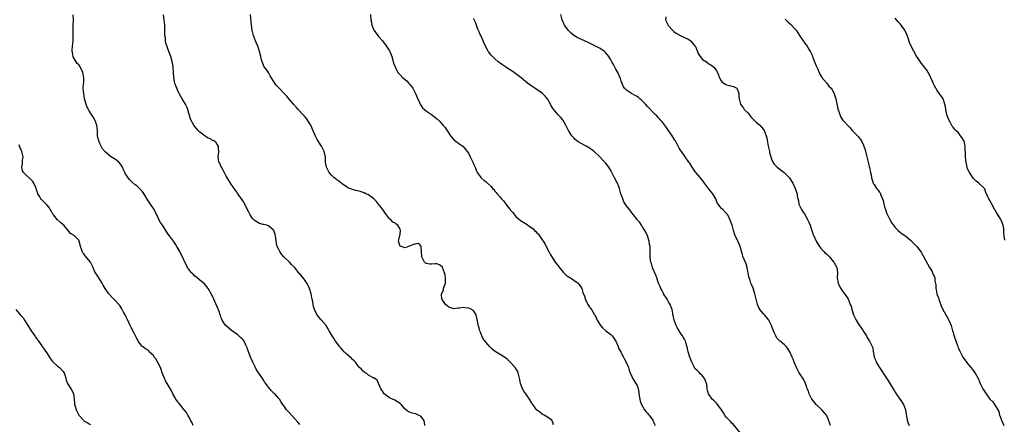
# Model space of a CAD drawing. Units: inches. Extents: x 2559000 to 2562000, y 1536000 to 1539000.
# Drawn here: x 2559731 to 2560104, y 1538155 to 1538309 of the extents above; entities that cross this region are included whole.
import ezdxf

# ---------------------------------------------------------------- set-up
doc = ezdxf.new("R2010")
doc.units = ezdxf.units.IN
doc.header["$MEASUREMENT"] = 0
doc.layers.add('LD25591536_10ft', color=133, linetype='Continuous')

msp = doc.modelspace()

# ---------------------------------------------------------------- linework, layer by layer
at = {"layer": 'LD25591536_10ft'}
for points, elevation in [([(2559837, 1538155.35), (2559836.25, 1538156.25), (2559835, 1538157.59), (2559833, 1538159.81), (2559832.46, 1538160.46), (2559831.94, 1538161), (2559831, 1538162.36), (2559830.5, 1538163), (2559829.92, 1538163.92), (2559829.18, 1538165), (2559829, 1538165.24), (2559827.41, 1538167), (2559827.19, 1538167.19), (2559826.17, 1538168.17), (2559825.55, 1538169), (2559825, 1538169.63), (2559823.59, 1538171.59), (2559823, 1538172.46), (2559822, 1538174), (2559821, 1538175.45), (2559820.41, 1538176.41), (2559820.09, 1538177), (2559819.13, 1538179), (2559818.22, 1538181), (2559817.68, 1538182.32), (2559817.43, 1538183), (2559817.36, 1538183.36), (2559817, 1538184.31), (2559816.82, 1538184.82), (2559816.75, 1538185), (2559816.47, 1538185.53), (2559815.81, 1538187), (2559815.47, 1538187.47), (2559815, 1538187.92), (2559814.48, 1538188.48), (2559813.39, 1538189.39), (2559811, 1538191.08), (2559810.01, 1538192.01), (2559809, 1538192.82), (2559808.82, 1538193), (2559808.37, 1538193.63), (2559807.44, 1538195), (2559807.34, 1538195.34), (2559807, 1538196.12), (2559806.79, 1538196.79), (2559806.7, 1538197), (2559806.31, 1538198.31), (2559805.75, 1538199.75), (2559805, 1538201.25), (2559804.24, 1538203), (2559803.89, 1538203.89), (2559803.33, 1538205), (2559802.21, 1538207), (2559801.7, 1538207.7), (2559800.74, 1538208.74), (2559799, 1538210.2), (2559798.01, 1538211), (2559797, 1538211.84), (2559796.4, 1538212.4), (2559795.84, 1538213), (2559795, 1538214.01), (2559794.35, 1538215), (2559793.86, 1538215.86), (2559793, 1538217.52), (2559792.39, 1538219), (2559791.93, 1538219.93), (2559791.44, 1538221), (2559791, 1538221.73), (2559790.31, 1538223), (2559789.8, 1538223.8), (2559789, 1538224.95), (2559787.43, 1538227), (2559787, 1538227.68), (2559786.4, 1538228.4), (2559786.01, 1538229), (2559785, 1538230.68), (2559784.75, 1538231), (2559784.06, 1538232.06), (2559783.56, 1538233), (2559782.64, 1538235), (2559782.06, 1538236.06), (2559781.61, 1538237), (2559781.34, 1538237.34), (2559780.26, 1538239), (2559779.72, 1538239.72), (2559779, 1538240.95), (2559777.42, 1538243.42), (2559777, 1538244.03), (2559776.06, 1538245), (2559775, 1538245.95), (2559774.41, 1538246.41), (2559773.33, 1538247.33), (2559772.32, 1538248.32), (2559771.76, 1538249), (2559771, 1538250.11), (2559770.66, 1538250.66), (2559770.49, 1538251), (2559770.02, 1538252.02), (2559769.59, 1538253), (2559769, 1538254.09), (2559768.19, 1538255), (2559767.53, 1538255.53), (2559767, 1538255.92), (2559766.3, 1538256.3), (2559765, 1538257.1), (2559763, 1538258.88), (2559762.07, 1538260.07), (2559761, 1538262.05), (2559760.58, 1538263), (2559760.29, 1538264.29), (2559760.15, 1538265), (2559760.1, 1538265.9), (2559760.08, 1538267), (2559759.99, 1538267.99), (2559759.87, 1538269), (2559759.16, 1538271), (2559759, 1538271.3), (2559758.32, 1538272.32), (2559757.91, 1538273), (2559757, 1538274.42), (2559756.65, 1538275), (2559756.12, 1538276.12), (2559755.77, 1538277), (2559755.25, 1538279), (2559754.89, 1538281), (2559754.74, 1538283), (2559754.86, 1538284.86), (2559754.89, 1538285.11), (2559754.95, 1538287), (2559754.59, 1538289), (2559754.14, 1538289.86), (2559753.6, 1538291), (2559753.38, 1538291.38), (2559753, 1538291.86), (2559752.44, 1538292.44), (2559751.97, 1538293), (2559750.9, 1538294.9), (2559750.86, 1538295), (2559750.6, 1538296.6), (2559750.52, 1538297), (2559750.51, 1538297.49), (2559750.62, 1538299), (2559750.85, 1538301), (2559750.9, 1538303), (2559750.87, 1538304.87), (2559750.94, 1538307), (2559750.96, 1538309), (2559750.84, 1538310.84)], 8510), ([(2559884.48, 1538155), (2559884.26, 1538156.26), (2559884.02, 1538157), (2559883, 1538158.48), (2559882.06, 1538159), (2559881.31, 1538159.31), (2559881, 1538159.41), (2559879.65, 1538159.65), (2559879, 1538159.93), (2559878.16, 1538160.16), (2559877, 1538161.22), (2559875.46, 1538163), (2559875.23, 1538163.23), (2559875, 1538163.43), (2559874.06, 1538164.06), (2559873, 1538164.64), (2559872.15, 1538165), (2559871, 1538165.54), (2559870.1, 1538166.1), (2559869.03, 1538167), (2559868.25, 1538168.25), (2559867.74, 1538169), (2559867, 1538170.77), (2559866.87, 1538171), (2559866.26, 1538172.26), (2559865, 1538173.09), (2559864.85, 1538173.15), (2559863, 1538174.18), (2559862.57, 1538174.57), (2559861.81, 1538175), (2559861, 1538175.59), (2559860.34, 1538176.34), (2559859.63, 1538177), (2559859, 1538177.74), (2559858.07, 1538179), (2559857.57, 1538179.57), (2559857, 1538180.06), (2559856.56, 1538180.56), (2559856.03, 1538181), (2559855, 1538181.81), (2559854.4, 1538182.4), (2559853.76, 1538183), (2559853, 1538183.82), (2559852.47, 1538184.47), (2559852.02, 1538185), (2559851, 1538186.37), (2559850.55, 1538187), (2559849.93, 1538187.93), (2559849.24, 1538189), (2559848.1, 1538191), (2559847.72, 1538191.72), (2559846.95, 1538192.95), (2559845.11, 1538195.11), (2559844.16, 1538196.16), (2559843.52, 1538197), (2559843, 1538197.88), (2559842.52, 1538199), (2559842.16, 1538200.16), (2559842.01, 1538201), (2559841.88, 1538202.12), (2559841.65, 1538203), (2559841.49, 1538203.49), (2559841.22, 1538205), (2559840.63, 1538207), (2559840.14, 1538208.14), (2559839.66, 1538209), (2559839, 1538210), (2559837.65, 1538211.65), (2559837, 1538212.52), (2559836.76, 1538212.76), (2559835.01, 1538215.01), (2559833.97, 1538215.97), (2559833, 1538216.96), (2559830.89, 1538219), (2559830.03, 1538220.03), (2559829.41, 1538221), (2559829.27, 1538221.27), (2559829, 1538221.86), (2559828.36, 1538223), (2559828.09, 1538224.09), (2559827.93, 1538225), (2559827.86, 1538226.14), (2559827.75, 1538227), (2559827.55, 1538227.55), (2559827.13, 1538229), (2559827, 1538229.19), (2559825, 1538230.8), (2559824.41, 1538231), (2559823.26, 1538231.26), (2559823, 1538231.36), (2559821.7, 1538231.7), (2559821, 1538232.01), (2559820.4, 1538232.4), (2559819.62, 1538233), (2559819, 1538233.6), (2559818.08, 1538235), (2559817.71, 1538235.71), (2559817, 1538237.17), (2559816.13, 1538239), (2559815.74, 1538239.74), (2559814.4, 1538241.6), (2559813.44, 1538243), (2559813.29, 1538243.29), (2559813, 1538243.63), (2559812.45, 1538244.45), (2559812, 1538245), (2559810.59, 1538247), (2559809.22, 1538249.22), (2559809, 1538249.6), (2559807.87, 1538251.87), (2559807.24, 1538253), (2559807, 1538253.49), (2559806.54, 1538254.54), (2559806.24, 1538255), (2559806.1, 1538256.1), (2559805.89, 1538257), (2559806.08, 1538257.92), (2559806.25, 1538259), (2559806.08, 1538260.08), (2559806.03, 1538261), (2559805.6, 1538261.6), (2559805, 1538262.53), (2559804.36, 1538263), (2559803.46, 1538263.46), (2559803, 1538263.77), (2559802.12, 1538264.12), (2559801, 1538264.85), (2559799, 1538266.38), (2559798.39, 1538267), (2559797.72, 1538267.72), (2559797, 1538268.57), (2559796.69, 1538269), (2559795.54, 1538271), (2559795.41, 1538271.41), (2559794.9, 1538273.1), (2559794.42, 1538275), (2559794, 1538276), (2559793.51, 1538277), (2559792.25, 1538279), (2559791.82, 1538279.82), (2559791.1, 1538281), (2559791, 1538281.2), (2559790.24, 1538283), (2559789.9, 1538283.9), (2559789.51, 1538285), (2559789.4, 1538285.4), (2559789.12, 1538287.12), (2559789.01, 1538289), (2559788.86, 1538291), (2559788.62, 1538292.62), (2559788.53, 1538293), (2559788.32, 1538293.68), (2559787.97, 1538295), (2559787.27, 1538297), (2559786.11, 1538300.11), (2559785.93, 1538301), (2559785.89, 1538302.11), (2559785.73, 1538303), (2559785.66, 1538303.66), (2559785.72, 1538305), (2559785.69, 1538306.31), (2559785.64, 1538307), (2559785.43, 1538309), (2559785.17, 1538310.83)], 8500), ([(2559933.25, 1538155.25), (2559933, 1538156.13), (2559932.82, 1538156.82), (2559932.62, 1538157), (2559931, 1538158.15), (2559929.68, 1538159), (2559929.18, 1538159.18), (2559929, 1538159.29), (2559928.08, 1538160.08), (2559927, 1538160.9), (2559925.37, 1538163), (2559925.19, 1538163.19), (2559925, 1538163.46), (2559924.1, 1538165), (2559922.79, 1538167), (2559922.06, 1538168.06), (2559921.53, 1538169), (2559921, 1538170.36), (2559920.79, 1538171), (2559920.47, 1538172.47), (2559920.41, 1538173), (2559919.86, 1538175), (2559919.58, 1538175.58), (2559919, 1538176.61), (2559918.74, 1538177), (2559917, 1538178.95), (2559915.9, 1538179.9), (2559915, 1538180.72), (2559913, 1538182.01), (2559911.1, 1538183.1), (2559910, 1538184), (2559908.98, 1538185), (2559907.15, 1538187.15), (2559907, 1538187.35), (2559906.36, 1538188.36), (2559906.08, 1538189), (2559905.58, 1538190.42), (2559905.22, 1538191.22), (2559905, 1538192.07), (2559904.78, 1538192.78), (2559904.71, 1538193.29), (2559903.95, 1538197), (2559903, 1538198.42), (2559902.68, 1538198.68), (2559902.26, 1538199), (2559901.39, 1538199.39), (2559901, 1538199.55), (2559899.67, 1538199.67), (2559899, 1538199.82), (2559897.56, 1538199.56), (2559897, 1538199.57), (2559895.34, 1538199.34), (2559895, 1538199.39), (2559893.82, 1538199.82), (2559893, 1538200.35), (2559892.31, 1538201), (2559891, 1538202.79), (2559890.85, 1538203), (2559890.72, 1538204.72), (2559890.75, 1538205), (2559890.85, 1538205.15), (2559891.45, 1538206.55), (2559891.53, 1538207), (2559891.75, 1538207.75), (2559892.22, 1538209), (2559892.28, 1538209.72), (2559892.31, 1538211), (2559892.09, 1538212.09), (2559891.88, 1538213), (2559891.11, 1538215), (2559891.07, 1538215.07), (2559891, 1538215.18), (2559889.95, 1538215.95), (2559889, 1538216.34), (2559888.36, 1538216.36), (2559887, 1538216.25), (2559886.3, 1538216.3), (2559885, 1538216.5), (2559884.63, 1538216.63), (2559884.24, 1538217), (2559883.7, 1538218.3), (2559883.31, 1538219), (2559883.28, 1538219.28), (2559883.19, 1538221), (2559883.03, 1538222.97), (2559883.03, 1538223.03), (2559882.14, 1538224.14), (2559881, 1538224), (2559879.51, 1538223.51), (2559878.24, 1538223), (2559877, 1538222.45), (2559875.03, 1538223.03), (2559875, 1538223.1), (2559874.39, 1538225), (2559874.49, 1538225.51), (2559875, 1538227.67), (2559875.17, 1538229), (2559875, 1538229.56), (2559874.22, 1538231), (2559873.49, 1538231.49), (2559873, 1538231.97), (2559872.21, 1538232.21), (2559871.59, 1538233), (2559871, 1538233.49), (2559869.92, 1538235), (2559869.5, 1538235.51), (2559869, 1538236.26), (2559868.45, 1538237), (2559866.79, 1538239), (2559866.05, 1538240.05), (2559864.99, 1538241), (2559863, 1538242.5), (2559862.04, 1538243), (2559861.34, 1538243.34), (2559861, 1538243.49), (2559859.8, 1538243.8), (2559859, 1538244.09), (2559858.21, 1538244.21), (2559857, 1538244.59), (2559856.67, 1538244.67), (2559855.87, 1538245), (2559855, 1538245.4), (2559853, 1538246.71), (2559851.71, 1538247.71), (2559851, 1538248.19), (2559850.57, 1538248.57), (2559850.01, 1538249), (2559849.5, 1538249.5), (2559849, 1538250.02), (2559848.15, 1538251), (2559847.1, 1538253), (2559846.73, 1538255), (2559846.68, 1538257), (2559846.6, 1538257.4), (2559846.2, 1538259), (2559845.77, 1538259.77), (2559845.21, 1538261), (2559843.59, 1538263.59), (2559842.85, 1538264.85), (2559841.69, 1538267.69), (2559841.09, 1538269), (2559841, 1538269.16), (2559839.47, 1538271.47), (2559838.57, 1538272.57), (2559838.11, 1538273), (2559836.37, 1538275), (2559835.69, 1538275.69), (2559834.59, 1538277), (2559833, 1538278.72), (2559831.96, 1538279.96), (2559830.99, 1538280.99), (2559829.05, 1538283), (2559828.09, 1538284.09), (2559827.4, 1538285), (2559827, 1538285.7), (2559825.71, 1538287.71), (2559825, 1538288.95), (2559823.34, 1538291.34), (2559822.73, 1538292.73), (2559822.66, 1538293), (2559822.28, 1538294.28), (2559822.13, 1538295), (2559821.64, 1538297), (2559820.99, 1538299), (2559820.42, 1538300.42), (2559820.16, 1538301), (2559819.4, 1538303), (2559818.91, 1538305), (2559818.64, 1538307), (2559818.27, 1538311)], 8490), ([(2559863.78, 1538311), (2559863.95, 1538309), (2559864.12, 1538308.12), (2559864.29, 1538307), (2559865.03, 1538305), (2559865.89, 1538303.89), (2559866.56, 1538303), (2559867, 1538302.53), (2559868.3, 1538301), (2559868.59, 1538300.59), (2559869, 1538300.15), (2559869.51, 1538299.51), (2559871, 1538297.23), (2559871.12, 1538297), (2559871.63, 1538295.63), (2559871.89, 1538295), (2559872.29, 1538293.71), (2559872.58, 1538292.58), (2559873.09, 1538291.09), (2559874.2, 1538289), (2559874.55, 1538288.55), (2559875, 1538288.16), (2559876.08, 1538287), (2559877, 1538286.28), (2559877.65, 1538285.65), (2559878.19, 1538285), (2559878.59, 1538284.59), (2559879.51, 1538283.51), (2559879.82, 1538283), (2559880.91, 1538281), (2559881.5, 1538279.5), (2559882.38, 1538277.62), (2559882.71, 1538276.71), (2559883.55, 1538275.55), (2559885, 1538274.3), (2559887, 1538273), (2559888.13, 1538272.13), (2559889, 1538271.44), (2559889.23, 1538271.23), (2559890.21, 1538270.21), (2559891.28, 1538269), (2559892.1, 1538268.1), (2559894.22, 1538265), (2559895, 1538263.95), (2559895.47, 1538263.47), (2559896.05, 1538263), (2559897, 1538262.25), (2559898.8, 1538261), (2559899, 1538260.84), (2559900.53, 1538259), (2559901, 1538258.32), (2559901.66, 1538257), (2559902.6, 1538255), (2559902.71, 1538254.71), (2559903, 1538254.05), (2559903.49, 1538253), (2559903.9, 1538251.9), (2559904.35, 1538251), (2559905, 1538249.99), (2559905.81, 1538249), (2559907, 1538248.05), (2559907.61, 1538247.61), (2559908.17, 1538247), (2559909.66, 1538245.66), (2559910.16, 1538245), (2559910.56, 1538244.56), (2559911, 1538244.01), (2559911.5, 1538243.5), (2559911.87, 1538243), (2559913, 1538241.7), (2559913.58, 1538241), (2559914.29, 1538240.29), (2559915, 1538239.26), (2559915.13, 1538239.13), (2559915.22, 1538239), (2559916.06, 1538237.94), (2559916.84, 1538237), (2559917, 1538236.77), (2559917.87, 1538235.87), (2559919, 1538234.39), (2559920.79, 1538232.79), (2559922, 1538232), (2559923.24, 1538231.24), (2559923.56, 1538231), (2559925.6, 1538229.6), (2559926.11, 1538229), (2559926.6, 1538228.6), (2559927, 1538228.13), (2559927.63, 1538227.63), (2559928, 1538227), (2559929, 1538225.52), (2559929.4, 1538225), (2559930.03, 1538224.03), (2559931, 1538221.93), (2559931.53, 1538221), (2559932.02, 1538220.02), (2559933, 1538218.38), (2559933.92, 1538217), (2559934.38, 1538216.38), (2559935, 1538215.6), (2559935.24, 1538215.24), (2559937, 1538213.19), (2559937.18, 1538213), (2559938.12, 1538212.12), (2559939.27, 1538211.27), (2559939.71, 1538211), (2559941, 1538210.14), (2559942.6, 1538209), (2559942.81, 1538208.81), (2559943.68, 1538207.68), (2559943.97, 1538207), (2559944.47, 1538205.53), (2559945, 1538204.1), (2559945.25, 1538203.25), (2559945.35, 1538203), (2559945.72, 1538202.28), (2559946.29, 1538201), (2559946.59, 1538200.59), (2559947, 1538199.97), (2559947.42, 1538199.42), (2559947.7, 1538199), (2559948.76, 1538197.24), (2559948.96, 1538196.96), (2559949.66, 1538195.66), (2559949.86, 1538195), (2559951.08, 1538193), (2559951.97, 1538191.97), (2559953.17, 1538191), (2559955, 1538189.56), (2559955.55, 1538189), (2559956.2, 1538188.2), (2559956.96, 1538187), (2559957.84, 1538185), (2559958.1, 1538184.1), (2559958.78, 1538183), (2559958.83, 1538182.83), (2559959, 1538182.55), (2559959.84, 1538181), (2559960.19, 1538180.19), (2559960.88, 1538179), (2559961.7, 1538177), (2559962.05, 1538176.05), (2559962.39, 1538175), (2559963, 1538173.6), (2559963.28, 1538173), (2559963.92, 1538171.92), (2559964.59, 1538171), (2559965, 1538170.21), (2559965.43, 1538169), (2559965.66, 1538167.66), (2559965.73, 1538167), (2559966.04, 1538165), (2559966.22, 1538164.22), (2559966.66, 1538163), (2559967.8, 1538161), (2559968.28, 1538160.28), (2559969, 1538159.67), (2559969.28, 1538159.28), (2559969.54, 1538159), (2559971, 1538157.07), (2559971.04, 1538157), (2559971.59, 1538155.59), (2559971.86, 1538155)], 8480), ([(2560038.51, 1538155), (2560037.55, 1538157.55), (2560036.96, 1538159), (2560035.16, 1538161), (2560033.03, 1538163), (2560032.16, 1538164.16), (2560031.41, 1538165), (2560031, 1538165.72), (2560030.59, 1538166.59), (2560030.32, 1538167), (2560030.05, 1538168.05), (2560029.58, 1538169), (2560029.48, 1538169.48), (2560028.93, 1538171), (2560028.35, 1538172.35), (2560027.91, 1538173), (2560027, 1538174.26), (2560026.6, 1538175), (2560026.06, 1538176.06), (2560025.55, 1538177), (2560024.7, 1538179), (2560024.25, 1538180.25), (2560023.88, 1538181), (2560023, 1538183.01), (2560022.26, 1538184.26), (2560021.65, 1538185), (2560021, 1538185.62), (2560019.35, 1538187), (2560019.13, 1538187.13), (2560018.13, 1538188.13), (2560017.65, 1538189), (2560017, 1538190.33), (2560016.77, 1538191), (2560016.26, 1538192.26), (2560016.05, 1538193), (2560015.07, 1538195), (2560014.16, 1538196.16), (2560013.37, 1538197), (2560013, 1538197.44), (2560011.62, 1538199), (2560011.4, 1538199.4), (2560010.71, 1538201), (2560009.99, 1538203.99), (2560009.77, 1538205), (2560009.1, 1538207.1), (2560008.5, 1538208.5), (2560008.25, 1538209), (2560007.91, 1538210.09), (2560007.58, 1538211), (2560007.46, 1538211.46), (2560007.25, 1538213), (2560006.87, 1538214.87), (2560006.84, 1538215), (2560006.38, 1538216.38), (2560005.2, 1538219.2), (2560005, 1538219.9), (2560004.73, 1538220.73), (2560004.1, 1538223), (2560003.8, 1538223.8), (2560003, 1538225.61), (2560002.26, 1538227), (2560001.6, 1538229), (2560001.08, 1538231), (2560000.53, 1538232.53), (2560000.39, 1538233), (2559999.44, 1538235), (2559999, 1538235.51), (2559997.54, 1538237), (2559997.23, 1538237.23), (2559997, 1538237.5), (2559995.79, 1538239), (2559995.48, 1538239.48), (2559994.88, 1538241), (2559993.74, 1538243), (2559992.51, 1538244.51), (2559992.17, 1538245), (2559990.67, 1538247), (2559989.92, 1538247.92), (2559989, 1538249.09), (2559987.38, 1538251), (2559987, 1538251.56), (2559985.97, 1538253), (2559985, 1538254.57), (2559984.7, 1538255), (2559983.31, 1538257), (2559983, 1538257.4), (2559981.89, 1538259), (2559981.49, 1538259.49), (2559981, 1538260.26), (2559980.73, 1538260.73), (2559980.62, 1538261), (2559979.55, 1538263), (2559979.36, 1538263.36), (2559979, 1538263.9), (2559978.39, 1538265), (2559977, 1538267), (2559976.16, 1538268.16), (2559975, 1538269.61), (2559974.37, 1538270.37), (2559973.77, 1538271), (2559973.46, 1538271.46), (2559973, 1538271.97), (2559972.48, 1538272.48), (2559971.9, 1538273), (2559969, 1538276.06), (2559968.23, 1538277), (2559966.61, 1538278.61), (2559966.08, 1538279), (2559965.52, 1538279.52), (2559965, 1538279.82), (2559964.29, 1538280.29), (2559962.9, 1538281), (2559961, 1538282.3), (2559960.27, 1538283), (2559959.74, 1538283.74), (2559959, 1538285.69), (2559958.68, 1538286.68), (2559958.61, 1538287), (2559957.72, 1538289), (2559957, 1538290.28), (2559956.54, 1538291), (2559956.01, 1538292.01), (2559955.39, 1538293), (2559955, 1538293.73), (2559954.24, 1538295), (2559953.74, 1538295.74), (2559953, 1538296.63), (2559952.82, 1538296.82), (2559952.6, 1538297), (2559951, 1538298.14), (2559949.28, 1538299), (2559949, 1538299.12), (2559947.74, 1538299.74), (2559947, 1538300.07), (2559946.38, 1538300.38), (2559945.05, 1538301), (2559942.23, 1538302.23), (2559941.01, 1538303.01), (2559939.92, 1538303.92), (2559938.83, 1538305), (2559937.4, 1538307), (2559936.62, 1538309), (2559936.02, 1538311)], 8460), ([(2559975.95, 1538310.05), (2559975.8, 1538309), (2559976.15, 1538308.15), (2559976.79, 1538307), (2559977, 1538306.69), (2559978.52, 1538305), (2559978.77, 1538304.77), (2559979, 1538304.58), (2559979.9, 1538303.9), (2559981, 1538303.28), (2559981.16, 1538303.16), (2559982.52, 1538302.52), (2559983, 1538302.31), (2559984.42, 1538301.58), (2559985, 1538301.27), (2559985.33, 1538301), (2559986.1, 1538300.1), (2559987, 1538299.13), (2559987.15, 1538298.85), (2559987.94, 1538297), (2559988.23, 1538296.23), (2559989.01, 1538295.01), (2559989.88, 1538293.88), (2559991.31, 1538293), (2559992.3, 1538292.3), (2559993, 1538291.93), (2559993.55, 1538291.55), (2559994.14, 1538291), (2559995, 1538289.86), (2559995.55, 1538289), (2559995.93, 1538287.93), (2559996.35, 1538287), (2559997, 1538285.78), (2559997.33, 1538285.33), (2559998.53, 1538284.53), (2559999, 1538284.32), (2560000.06, 1538284.06), (2560001, 1538283.86), (2560001.63, 1538283.63), (2560002.85, 1538283), (2560003, 1538282.82), (2560003.61, 1538281), (2560003.68, 1538279.68), (2560003.75, 1538279), (2560004.05, 1538277.95), (2560004.25, 1538277), (2560004.54, 1538276.54), (2560005, 1538275.94), (2560005.39, 1538275.39), (2560005.7, 1538275), (2560007, 1538273.71), (2560007.54, 1538273), (2560008.21, 1538272.21), (2560009, 1538271.39), (2560009.17, 1538271.17), (2560010.17, 1538270.17), (2560011, 1538269.53), (2560011.57, 1538269), (2560012.26, 1538268.26), (2560013, 1538267.38), (2560013.27, 1538267), (2560014.05, 1538265), (2560014.22, 1538264.22), (2560014.55, 1538262.55), (2560014.82, 1538261), (2560015.24, 1538259), (2560015.35, 1538258.65), (2560015.78, 1538257), (2560016.06, 1538256.06), (2560016.55, 1538255), (2560017, 1538254.23), (2560018.26, 1538253), (2560018.65, 1538252.65), (2560019.81, 1538251.81), (2560020.87, 1538251), (2560022.92, 1538249), (2560023.7, 1538247.7), (2560024.17, 1538247), (2560025.05, 1538245), (2560025.55, 1538243.55), (2560025.75, 1538243), (2560025.82, 1538242.18), (2560026.11, 1538241), (2560026.31, 1538240.31), (2560026.49, 1538239), (2560027.41, 1538237), (2560028.03, 1538236.03), (2560028.77, 1538235), (2560029, 1538234.62), (2560029.87, 1538233), (2560030.17, 1538232.17), (2560030.68, 1538231), (2560031, 1538230.11), (2560031.35, 1538229), (2560031.78, 1538227.78), (2560032.1, 1538227), (2560033.06, 1538225), (2560033.73, 1538223.73), (2560034.23, 1538223), (2560035, 1538222), (2560035.92, 1538221), (2560036.45, 1538220.45), (2560037, 1538220.01), (2560038.03, 1538219), (2560039, 1538217.94), (2560039.78, 1538217), (2560040.18, 1538216.18), (2560040.86, 1538215), (2560041.05, 1538213), (2560041, 1538211), (2560041.38, 1538209), (2560041.88, 1538207.88), (2560042.38, 1538207), (2560043, 1538205.99), (2560043.83, 1538205), (2560044.32, 1538204.32), (2560045, 1538203.24), (2560045.11, 1538203.11), (2560045.18, 1538203), (2560045.26, 1538202.74), (2560045.98, 1538201), (2560046.3, 1538200.3), (2560046.53, 1538199), (2560046.7, 1538198.7), (2560047.19, 1538197), (2560047.8, 1538195.8), (2560048.16, 1538195), (2560049, 1538193.72), (2560049.5, 1538193), (2560050.09, 1538192.09), (2560050.83, 1538191), (2560051, 1538190.67), (2560052.06, 1538189), (2560052.38, 1538188.38), (2560053, 1538187.36), (2560053.27, 1538187), (2560053.49, 1538186.51), (2560054.25, 1538185), (2560054.48, 1538184.48), (2560054.65, 1538183), (2560054.76, 1538182.76), (2560055.04, 1538181), (2560055.63, 1538179.63), (2560055.81, 1538179), (2560057.03, 1538177), (2560057.88, 1538175.88), (2560059, 1538174.11), (2560059.74, 1538173), (2560060.27, 1538172.27), (2560060.94, 1538171), (2560062.51, 1538168.51), (2560063, 1538167.66), (2560063.28, 1538167.28), (2560063.43, 1538167), (2560064.84, 1538165), (2560064.9, 1538164.9), (2560065.69, 1538163.69), (2560066.12, 1538163), (2560066.9, 1538161), (2560067.19, 1538159.19), (2560067.29, 1538158.71), (2560067.58, 1538157), (2560067.94, 1538155.94), (2560068.36, 1538155)], 8450), ([(2560005, 1538151.2), (2560001.51, 1538155.51), (2560001, 1538155.92), (2560000.51, 1538156.51), (2559999.98, 1538157), (2559999, 1538158.03), (2559998.56, 1538158.56), (2559998.32, 1538159), (2559997.77, 1538159.77), (2559997.1, 1538161), (2559995.34, 1538163.34), (2559994.33, 1538164.33), (2559993.58, 1538165), (2559992.11, 1538167), (2559991.87, 1538167.87), (2559991.63, 1538169), (2559991.45, 1538170.55), (2559991.37, 1538171), (2559991, 1538172.02), (2559990.7, 1538172.7), (2559990.54, 1538173), (2559989.86, 1538173.86), (2559989, 1538174.68), (2559988.71, 1538175), (2559987.84, 1538175.84), (2559987, 1538176.71), (2559986.82, 1538177), (2559985.82, 1538179), (2559985.01, 1538181), (2559984.42, 1538183), (2559984.19, 1538184.19), (2559983.47, 1538186.53), (2559983.35, 1538187), (2559983.25, 1538187.25), (2559983, 1538187.78), (2559982.55, 1538188.55), (2559982.3, 1538189), (2559981.74, 1538189.74), (2559981.04, 1538191), (2559980.25, 1538192.25), (2559979.9, 1538193), (2559979.06, 1538195), (2559978.71, 1538196.71), (2559978.63, 1538197), (2559978.53, 1538197.47), (2559978.32, 1538199), (2559977.99, 1538199.99), (2559977.62, 1538201), (2559977, 1538202.01), (2559976.43, 1538203), (2559975.08, 1538205), (2559975, 1538205.14), (2559974.43, 1538206.43), (2559974.09, 1538207), (2559973.82, 1538207.82), (2559973.19, 1538209), (2559973, 1538209.47), (2559972.46, 1538211), (2559972.1, 1538212.1), (2559971, 1538214.64), (2559970.87, 1538215), (2559970.46, 1538216.46), (2559970.23, 1538217), (2559970.07, 1538217.93), (2559969.96, 1538219), (2559970.03, 1538221.97), (2559969.95, 1538223), (2559969.75, 1538223.75), (2559969.59, 1538225), (2559968.96, 1538227), (2559968.34, 1538228.34), (2559967.91, 1538229), (2559967, 1538230.58), (2559966.83, 1538230.83), (2559966.67, 1538231), (2559966.05, 1538232.05), (2559965.13, 1538233), (2559965, 1538233.17), (2559963.64, 1538235), (2559963, 1538235.78), (2559962.5, 1538236.5), (2559962.07, 1538237), (2559961, 1538238.39), (2559959.93, 1538239.93), (2559959.54, 1538241), (2559959, 1538242.64), (2559958.9, 1538243), (2559958.43, 1538244.42), (2559958.33, 1538245), (2559957.55, 1538247), (2559957.38, 1538247.38), (2559956.49, 1538249), (2559955.29, 1538251.29), (2559955, 1538251.79), (2559954.26, 1538253), (2559953, 1538254.67), (2559952.73, 1538255), (2559951.87, 1538255.87), (2559950.81, 1538257), (2559949, 1538258.75), (2559948.71, 1538259), (2559947.73, 1538259.73), (2559947, 1538260.24), (2559945.72, 1538261), (2559944.03, 1538261.97), (2559942.68, 1538262.68), (2559941.55, 1538263.55), (2559941, 1538264.14), (2559940.56, 1538264.56), (2559940.21, 1538265), (2559938.98, 1538267), (2559937.96, 1538269), (2559937, 1538270.81), (2559936.88, 1538271), (2559935.99, 1538271.99), (2559935, 1538272.98), (2559933.16, 1538275.16), (2559932.39, 1538276.39), (2559932.11, 1538277), (2559930.97, 1538279), (2559930.05, 1538280.05), (2559929.14, 1538281), (2559929, 1538281.12), (2559926.24, 1538283), (2559925, 1538283.81), (2559923.46, 1538285), (2559921, 1538287.01), (2559919, 1538288.53), (2559918.69, 1538288.69), (2559917, 1538289.91), (2559915.23, 1538291), (2559915, 1538291.17), (2559913.88, 1538291.88), (2559913, 1538292.48), (2559912.31, 1538293), (2559911, 1538294.11), (2559910.09, 1538295), (2559909.57, 1538295.57), (2559908.7, 1538296.7), (2559908.5, 1538297), (2559907.96, 1538298.04), (2559907.27, 1538299.27), (2559906.64, 1538300.64), (2559906.51, 1538301), (2559905.62, 1538303), (2559905.44, 1538303.44), (2559905, 1538304.43), (2559904.6, 1538305.4), (2559903.98, 1538307), (2559903.72, 1538307.72), (2559903.18, 1538309), (2559903, 1538309.54)], 8470), ([(2560021.24, 1538309.24), (2560022.26, 1538308.26), (2560023.3, 1538307.3), (2560025, 1538305.48), (2560025.38, 1538305), (2560026.07, 1538304.07), (2560026.68, 1538303), (2560028.03, 1538301), (2560028.5, 1538300.5), (2560029, 1538299.77), (2560029.38, 1538299.38), (2560029.56, 1538299), (2560030.35, 1538297.65), (2560030.87, 1538296.87), (2560031, 1538296.55), (2560031.5, 1538295.5), (2560031.64, 1538295), (2560031.99, 1538294.01), (2560032.39, 1538293), (2560033, 1538291.52), (2560033.48, 1538290.52), (2560034.18, 1538289), (2560034.37, 1538288.37), (2560035.15, 1538287.15), (2560037, 1538284.99), (2560037.86, 1538283.86), (2560038.73, 1538283), (2560039, 1538282.61), (2560039.82, 1538281), (2560040.13, 1538280.13), (2560040.45, 1538279), (2560041.21, 1538275.21), (2560041.28, 1538275), (2560041.48, 1538274.52), (2560041.95, 1538273), (2560042.26, 1538272.26), (2560043.07, 1538271.07), (2560045.93, 1538267.93), (2560046.74, 1538267), (2560048.84, 1538264.84), (2560049, 1538264.66), (2560049.72, 1538263.72), (2560050.18, 1538263), (2560051, 1538261.42), (2560051.17, 1538261), (2560051.63, 1538259.63), (2560051.97, 1538258.03), (2560052.43, 1538256.43), (2560052.77, 1538255), (2560053, 1538253.91), (2560053.17, 1538253.17), (2560053.24, 1538253), (2560053.49, 1538251.49), (2560053.66, 1538251), (2560053.87, 1538250.13), (2560054.01, 1538249), (2560054.22, 1538248.22), (2560054.62, 1538247), (2560054.78, 1538246.78), (2560055, 1538246.42), (2560055.98, 1538245), (2560056.48, 1538244.48), (2560057, 1538243.6), (2560057.26, 1538243.26), (2560057.54, 1538242.46), (2560058.2, 1538241), (2560058.4, 1538240.4), (2560058.74, 1538239), (2560059, 1538238.01), (2560059.32, 1538237), (2560059.76, 1538235.76), (2560060.1, 1538235), (2560061, 1538233.14), (2560061.8, 1538231.8), (2560062.38, 1538231), (2560062.63, 1538230.63), (2560063, 1538230.13), (2560064.16, 1538229), (2560065, 1538228.28), (2560065.72, 1538227.72), (2560067, 1538226.83), (2560069, 1538225.19), (2560069.2, 1538225), (2560070.08, 1538224.08), (2560071, 1538223.23), (2560071.2, 1538223), (2560072.83, 1538220.83), (2560076.08, 1538215), (2560077, 1538213.42), (2560077.14, 1538213.14), (2560077.23, 1538213), (2560078.05, 1538211), (2560078.12, 1538209.88), (2560078.4, 1538208.4), (2560078.4, 1538207), (2560078.56, 1538206.56), (2560078.85, 1538205), (2560079, 1538204.58), (2560079.46, 1538203.46), (2560079.56, 1538203), (2560079.83, 1538202.17), (2560080.44, 1538200.44), (2560081.1, 1538199), (2560082.29, 1538197), (2560083.28, 1538195.28), (2560083.42, 1538195), (2560084.23, 1538193), (2560084.83, 1538191), (2560085, 1538190.35), (2560085.31, 1538189.31), (2560085.79, 1538187.79), (2560086.67, 1538185.33), (2560086.84, 1538184.83), (2560087, 1538184.42), (2560087.43, 1538183.43), (2560087.65, 1538183), (2560088.73, 1538181), (2560089, 1538180.59), (2560091, 1538177.91), (2560091.78, 1538177), (2560092.32, 1538176.32), (2560093, 1538175.35), (2560093.27, 1538175), (2560093.94, 1538173.94), (2560094.37, 1538173), (2560094.6, 1538172.6), (2560095, 1538171.64), (2560095.21, 1538171.21), (2560095.29, 1538171), (2560095.57, 1538170.43), (2560096.34, 1538169), (2560096.61, 1538168.61), (2560097, 1538167.86), (2560097.36, 1538167.36), (2560097.55, 1538167), (2560099, 1538164.98), (2560100.05, 1538164.05), (2560100.78, 1538163), (2560101, 1538162.64), (2560101.94, 1538161), (2560102.32, 1538160.32), (2560102.65, 1538159), (2560102.77, 1538158.77), (2560103, 1538158.04), (2560103.39, 1538157), (2560103.91, 1538155.91), (2560104.23, 1538155)], 8440), ([(2560104.6, 1538225.4), (2560104.35, 1538227), (2560104.26, 1538228.26), (2560104.29, 1538229), (2560104.23, 1538229.77), (2560104, 1538231), (2560103.71, 1538231.71), (2560103.3, 1538233), (2560103, 1538233.51), (2560101.61, 1538235.61), (2560101, 1538236.72), (2560100.88, 1538236.88), (2560099.74, 1538239), (2560099.52, 1538239.53), (2560099, 1538240.43), (2560098.56, 1538241), (2560098.25, 1538241.75), (2560097.45, 1538243.45), (2560097, 1538244.78), (2560096.87, 1538245), (2560095, 1538246.77), (2560094.87, 1538246.86), (2560094.74, 1538247), (2560093.7, 1538247.7), (2560093, 1538248.45), (2560092.75, 1538248.75), (2560091.71, 1538250.29), (2560091.21, 1538251), (2560091.12, 1538251.12), (2560091, 1538251.41), (2560090.52, 1538252.52), (2560090.38, 1538253), (2560090.26, 1538253.74), (2560089.94, 1538255), (2560089.8, 1538255.8), (2560089.75, 1538257), (2560089.77, 1538258.23), (2560089.64, 1538259.64), (2560089.6, 1538261), (2560089.16, 1538263), (2560089, 1538263.36), (2560088.31, 1538264.31), (2560087.87, 1538265), (2560087, 1538266.03), (2560086.07, 1538267), (2560085.53, 1538267.53), (2560085, 1538268.26), (2560084.67, 1538268.67), (2560083.87, 1538270.13), (2560083.36, 1538271), (2560083, 1538271.96), (2560082.74, 1538272.74), (2560082.66, 1538273), (2560082.27, 1538275), (2560082.09, 1538276.09), (2560081.9, 1538277), (2560081.19, 1538279), (2560081, 1538279.31), (2560079, 1538282.13), (2560078.47, 1538283), (2560077.96, 1538283.96), (2560077.47, 1538285), (2560077.33, 1538285.33), (2560076.52, 1538287), (2560076.08, 1538288.08), (2560075.5, 1538289), (2560075, 1538289.91), (2560074.2, 1538291), (2560073.65, 1538291.65), (2560073, 1538292.45), (2560072.74, 1538292.74), (2560071.72, 1538294.28), (2560071.13, 1538295.13), (2560069.05, 1538299), (2560068.43, 1538300.43), (2560067.95, 1538302.05), (2560067.61, 1538303), (2560067.41, 1538303.41), (2560066.66, 1538305), (2560065.24, 1538307), (2560065, 1538307.29), (2560064.15, 1538308.15), (2560063, 1538309.58)], 8430), ([(2559796.48, 1538155), (2559796.05, 1538156.05), (2559795.49, 1538157), (2559795, 1538157.94), (2559794.38, 1538159), (2559793.91, 1538159.91), (2559793, 1538161), (2559791.22, 1538163.22), (2559791, 1538163.46), (2559789.93, 1538165), (2559789.57, 1538165.57), (2559788.75, 1538167), (2559788.18, 1538168.18), (2559786.57, 1538171), (2559785.95, 1538171.95), (2559785.55, 1538173), (2559785, 1538174.16), (2559784.73, 1538175), (2559784.28, 1538176.28), (2559783.99, 1538177), (2559782.3, 1538180.3), (2559781.7, 1538181), (2559781.46, 1538181.46), (2559779.76, 1538183), (2559779.43, 1538183.43), (2559779, 1538183.7), (2559778.27, 1538184.27), (2559777.16, 1538185), (2559777, 1538185.17), (2559775.58, 1538187), (2559775.39, 1538187.39), (2559775, 1538188), (2559774.04, 1538190.04), (2559773.55, 1538191), (2559773.37, 1538191.37), (2559773, 1538192.01), (2559772.57, 1538193), (2559772.12, 1538193.88), (2559771.62, 1538195), (2559771.43, 1538195.43), (2559771, 1538196.15), (2559770.75, 1538196.75), (2559770.58, 1538197), (2559770.01, 1538197.99), (2559769.34, 1538199.34), (2559769, 1538199.87), (2559768.58, 1538200.58), (2559768.19, 1538201), (2559767, 1538202.39), (2559765.66, 1538203.66), (2559764.69, 1538204.69), (2559764.44, 1538205), (2559763.02, 1538207.02), (2559762.29, 1538208.29), (2559761.9, 1538209), (2559761, 1538210.46), (2559760.64, 1538211), (2559760.02, 1538212.02), (2559759.32, 1538213), (2559759, 1538213.65), (2559758.6, 1538214.6), (2559758.45, 1538215), (2559757.97, 1538215.97), (2559757.45, 1538217), (2559755.45, 1538219.45), (2559755, 1538220.14), (2559754.6, 1538220.6), (2559754.35, 1538221), (2559754, 1538222), (2559753.62, 1538223), (2559753.53, 1538223.53), (2559753.19, 1538225), (2559753, 1538225.36), (2559751.42, 1538227), (2559751.15, 1538227.15), (2559751, 1538227.28), (2559749.93, 1538227.93), (2559749.05, 1538229), (2559747.32, 1538231), (2559747, 1538231.29), (2559746.06, 1538232.06), (2559745, 1538233.05), (2559743.37, 1538235), (2559743.21, 1538235.21), (2559742.47, 1538236.47), (2559742.19, 1538237), (2559741.73, 1538237.73), (2559741, 1538238.68), (2559739, 1538240.6), (2559738.77, 1538240.77), (2559738.61, 1538241), (2559738.21, 1538241.79), (2559737.51, 1538243), (2559737.4, 1538243.4), (2559737, 1538244.45), (2559736.84, 1538245), (2559736.67, 1538245.33), (2559735.96, 1538247), (2559735.63, 1538247.63), (2559735, 1538248.21), (2559734.62, 1538248.62), (2559734.15, 1538249), (2559733, 1538250.08), (2559731.97, 1538251), (2559731.63, 1538251.63), (2559731.34, 1538253), (2559731.64, 1538254.36), (2559731.69, 1538255.69), (2559731.84, 1538257), (2559731.5, 1538258.5), (2559731.38, 1538259), (2559731.26, 1538259.26), (2559731, 1538259.96), (2559730.61, 1538260.61), (2559730.41, 1538261.59)], 8520), ([(2559729.08, 1538199), (2559731, 1538196.76), (2559731.88, 1538195.88), (2559732.45, 1538195), (2559733, 1538194.02), (2559733.66, 1538193), (2559734.17, 1538192.16), (2559734.9, 1538191), (2559736.28, 1538189), (2559736.6, 1538188.6), (2559737, 1538188.04), (2559737.67, 1538187), (2559739, 1538185.27), (2559739.17, 1538185), (2559739.93, 1538183.93), (2559741, 1538182.29), (2559742.28, 1538180.28), (2559743, 1538179.31), (2559743.15, 1538179.15), (2559745, 1538177.56), (2559745.74, 1538177), (2559747, 1538175.68), (2559747.46, 1538175), (2559747.73, 1538174.27), (2559748.08, 1538173), (2559748.21, 1538172.21), (2559748.74, 1538171), (2559749.61, 1538169.61), (2559750.03, 1538169), (2559750.4, 1538168.4), (2559750.98, 1538167), (2559751.24, 1538165), (2559751.36, 1538163.36), (2559751.42, 1538163), (2559751.63, 1538162.37), (2559751.98, 1538161), (2559753, 1538158.93), (2559754.8, 1538157), (2559755, 1538156.85), (2559756.21, 1538156.21), (2559757, 1538155.65), (2559757.41, 1538155.41)], 8530)]:
    msp.add_lwpolyline(points, dxfattribs=dict(at, elevation=elevation))

doc.saveas('drawing.dxf')
